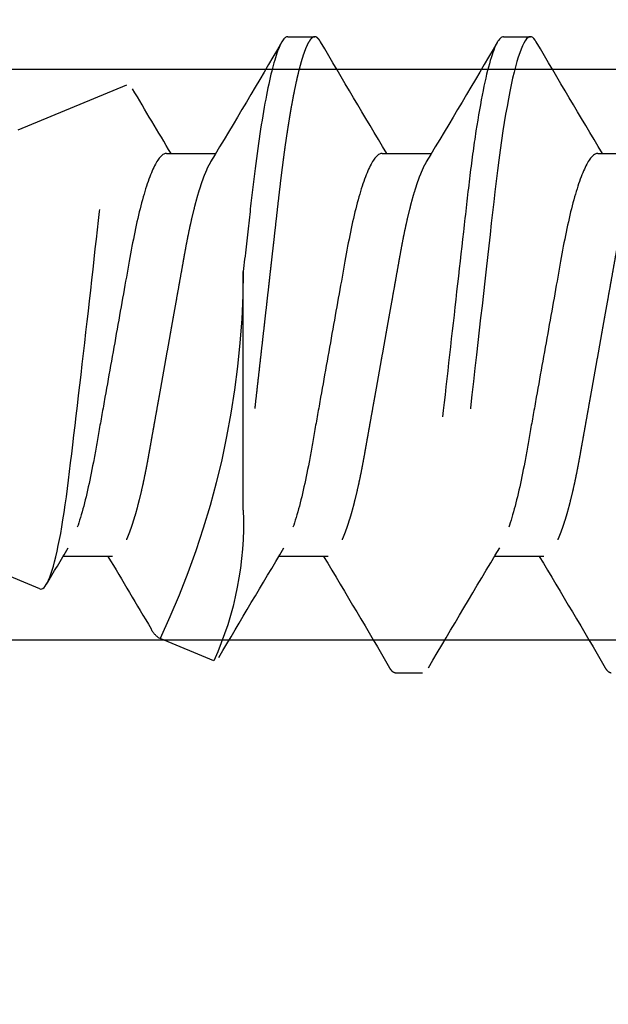
# Model space of a CAD drawing. Units: inches. Extents: x 0 to 16, y -0.7 to 18.7.
# Drawn here: x 2.1 to 2.3, y 13.4 to 13.6 of the extents above; entities that cross this region are included whole.
import ezdxf

# ---------------------------------------------------------------- set-up
doc = ezdxf.new("R2010")
doc.units = ezdxf.units.IN
doc.header["$LTSCALE"] = 0.25
doc.header["$MEASUREMENT"] = 0
doc.linetypes.add('HIDDEN2', pattern=[0.1875, 0.125, -0.0625])
doc.layers.add('Arcadia-Hidden', color=1, linetype='HIDDEN2')
doc.layers.add('Arcadia-Profile', color=5, linetype='Continuous')

# ---------------------------------------------------------------- blocks, each defined once
blk = doc.blocks.new('8fh screw')
at = {"layer": 'Arcadia-Hidden'}
for p, q in [((0.4270829125468083, 0.08199991906232196), (0.4201384797140122, 0.08199991906232196)), ((0.4826384118754135, 0.08199991906232196), (0.4756939790426031, 0.08199991906232196)), ((0.5520574038547608, 0.05799527328765297), (0.5240865149480953, 0.06958119411004038)), ((0.4027773609657999, 0.05192961942433438), (0.39006995380376, 0.05192961942433438)), ((0.458332860294405, 0.05192961942433438), (0.4456254531323509, 0.05192961942433438)), ((0.5138883596230102, 0.05192961942433438), (0.5011809524609561, 0.05192961942433438)), ((0.4941050615917106, -0.04004876120620882), (0.4941050615917106, 0.02145117729378843)), ((0.5464977069739518, -0.06029817229810508), (0.6799993199999932, -0.00499999499999948)), ((0.4166662632975999, -0.05192961942433438), (0.429373670459654, -0.05192961942433438)), ((0.4722217626262051, -0.05192961942433438), (0.4849291697882592, -0.05192961942433438)), ((0.5277772619548102, -0.05192961942433438), (0.540484705783058, -0.05192961942433438)), ((0.5016640297306623, -0.07886889086329507), (0.5155429588543115, -0.07312005593990012)), ((0.4479162110452108, -0.08199991906232373), (0.454860643878007, -0.08199991906232373))]:
    blk.add_line(p, q, dxfattribs=at)
at = {"layer": 'Arcadia-Hidden', "flags": 128}
for points in [[(0.4186082889211065, 0.08063647700971455), (0.4189070451710961, 0.08110577695234955), (0.4192268111573583, 0.08150070866179338), (0.4195389505726865, 0.0817798484913359), (0.4198429867563931, 0.08194537808026059), (0.4201384797140122, 0.08199991906232196), (0.4204579157044179, 0.08193627569451412), (0.4207873249029745, 0.0817429347880152), (0.4211260839841771, 0.08141667888321091), (0.4214736062886999, 0.0809548588466873), (0.4218291951586508, 0.0803554213708848), (0.4221920806036792, 0.07961698230651049), (0.4225402262337212, 0.0787927809853004), (0.4228933951340395, 0.07784436372325931), (0.423250927312921, 0.07677229884658932), (0.4236119061152266, 0.07557775509061937), (0.4239756348829928, 0.0742624832667067), (0.4243411969610946, 0.07282882084551101), (0.4247077490267657, 0.0712796782071683), (0.4250744477572539, 0.06961852030818516), (0.4254404498298214, 0.06784933918178648), (0.4258048752555226, 0.06597662643825952), (0.4261604274592656, 0.06404136572984154), (0.4265128630354553, 0.06201608948464088), (0.4268614119937695, 0.05990621971793342), (0.4272053410100796, 0.05771748094119555), (0.4275707930895578, 0.05527220246790332), (0.4279292419235929, 0.05274970038059745), (0.4282798808556834, 0.05015795416244995), (0.4286220132278658, 0.04750506704508073), (0.4289550157146493, 0.04479919725942327), (0.429278301656737, 0.04204848928657956), (0.4295770579067124, 0.03941167113417965), (0.4298833673952203, 0.03669910976584756), (0.4301982567760376, 0.03391053935159061), (0.4305212127222546, 0.0310503117117813), (0.430851721907004, 0.02812324616092798), (0.4311891976709887, 0.02513462263275645), (0.4315329800224532, 0.02209014501400386), (0.4318823723035194, 0.0189959216654989), (0.4322366411900305, 0.01585841844357905), (0.432595053357872, 0.01268442661716929), (0.4329502755657586, 0.009538435168461312), (0.4333079544094716, 0.006370970499705031), (0.433667246566273, 0.003189100308643056), (0.4340273453796044, -8.881784197001252e-16), (0.43441619049878, -0.003443660316505337), (0.4348040089641785, -0.00687821882017392), (0.4351898107882306, -0.01029465275967834), (0.4355725326509372, -0.01368409865252129), (0.4359512212309227, -0.01703792790909464), (0.4363249598730619, -0.02034781730053847), (0.4366720055169111, -0.02342117184849268), (0.4370131112353164, -0.02644207767978646), (0.4373476537027727, -0.02940459486898117), (0.4376749362613594, -0.03230320286036825), (0.4379944822503887, -0.03513282109272442), (0.4383056683443414, -0.03788882962403495), (0.4386080912149737, -0.04056708746461357), (0.4389077641201169, -0.04318174547850351), (0.439216126916179, -0.04576007644837521), (0.4395329962721348, -0.04829598920068268), (0.4398519189356591, -0.05073872853917916), (0.4401779915094295, -0.05312748605526085), (0.4405107006665645, -0.05545584516280311), (0.4408493497491435, -0.05771748094119555), (0.4412209617512985, -0.06007775339815868), (0.4415979270195862, -0.06234550784974946), (0.4419792189002436, -0.06451358521916273), (0.4423639574042966, -0.06657523892441741), (0.4427511525441901, -0.06852420362748912), (0.4431397409999249, -0.0703547548168979), (0.4435064763966352, -0.07196763707184228), (0.4438726984664356, -0.07346693200254517), (0.4442375638866167, -0.07484941298284209), (0.4446001926681902, -0.07611241254621515), (0.4449597781546402, -0.07725384530217116), (0.4453155136894082, -0.0782722216860785), (0.4456665926159644, -0.07916663879260089), (0.4460122816101801, -0.07993677579243208), (0.4463519206803284, -0.08058288018246795), (0.4466847765022948, -0.08110577695234955), (0.4470045791547648, -0.08150070866179338), (0.447316718570093, -0.0817798484913359), (0.4476207180875917, -0.08194537808026059), (0.4479162110452108, -0.08199991906232373), (0.4479162110452108, -0.08199991906232373)], [(0.5464977069739518, -0.06029817229810508), (0.5462361669234923, -0.06035825446061605), (0.5459696036027566, -0.06032407697294762), (0.5456968436931362, -0.06019459943149652), (0.5454199771683932, -0.05997006016660134), (0.5451341274230685, -0.0596437859286949), (0.5448449410529719, -0.05921975958444836), (0.5445510980746491, -0.05869496533838348), (0.5442549084591093, -0.05807274439856069), (0.5439467656602801, -0.05732793916409573), (0.5436371928794017, -0.05648136229041167), (0.5433245768033999, -0.05552748176361444), (0.5430116673977352, -0.05447355749257365), (0.5426921947411074, -0.05329527061587935), (0.5423734920748302, -0.05201659166598294), (0.5420538727533994, -0.05062927074643842), (0.5417361600746915, -0.0491449402112325), (0.5414314272330643, -0.04762036851447338), (0.5411295176893276, -0.04601026372466688), (0.5408288547966009, -0.04430523012641441), (0.5405320418555561, -0.04251919629488565), (0.5402331756069572, -0.04061361688057286), (0.5399393326286486, -0.03863012177759639), (0.5396488629413057, -0.03655672342809613), (0.5393644065118366, -0.03441169306106051), (0.5390972931980116, -0.03228226416486013), (0.5388321598593109, -0.03009506307715615), (0.5385610132627789, -0.02784093928780518), (0.5382849900607738, -0.02553791423726803), (0.5379989203182163, -0.02314225889110144), (0.5377088172929518, -0.02070348179453685), (0.5374132510029312, -0.01820898237656987), (0.5371146047515651, -0.01567900840388514), (0.5368111552271699, -0.01309814059085657), (0.5365057257276078, -0.0104898796841697), (0.5361967029398329, -0.007840587000852217), (0.5358867268306824, -0.005172506324194082), (0.5355697108098951, -0.002432809098558586), (0.5352528414539393, 0.000316859831337446), (0.5349343587848949, 0.003091491716125994), (0.5346171960992905, 0.005866262459849558), (0.5343098599570055, 0.008565285977275572), (0.5340047604532998, 0.01125504497557284), (0.5337003209413353, 0.01394945428008487), (0.5333991447217272, 0.01662508246617111), (0.5330952918690457, 0.01933478272458178), (0.5327958389611354, 0.02201504345668592), (0.5324991360187141, 0.0246803443765673), (0.5322079696734647, 0.02730583267118281), (0.5319330464576666, 0.02979314665850641), (0.531664099833506, 0.03223465309581197), (0.5313969131872653, 0.0346424472479443), (0.5311267932444963, 0.0369966010317091), (0.5308453067777492, 0.03933980995285413), (0.5305591270365682, 0.04161973300170363), (0.530266860705126, 0.04384715462622335), (0.5299708910868333, 0.0460029488164837), (0.5296724648327, 0.04807918650534493), (0.5293713986117154, 0.05007710059399795), (0.5290662257756082, 0.05200594471629127), (0.5287594762926346, 0.05384882033433502), (0.5284452469035301, 0.0556385253697842), (0.5281305041875441, 0.05733224286007488), (0.5278135248329647, 0.05893790187235215), (0.5274972054701124, 0.06044031801387906), (0.5271880360174919, 0.06181095122622349), (0.5268805165441819, 0.06307731491403512), (0.5265730337370655, 0.0642448081762117), (0.5262682275630226, 0.06530229823582712), (0.5259600480979856, 0.06626715112489823), (0.5256557185846304, 0.06711341633582801), (0.5253535523774531, 0.06784429757840282), (0.5250562994419283, 0.06845181536944711), (0.5247748496413749, 0.06891949283244703), (0.5244988997717996, 0.06927056259245123), (0.5242277898414613, 0.06950515298118365), (0.5239602365331564, 0.06962153152038741), (0.5236840300001262, 0.06962107777608306), (0.5234025801995728, 0.06950141761140305), (0.5231143838170453, 0.06926068563309418), (0.5228218974883703, 0.06889983974580094), (0.5226181800454412, 0.06856992180362997)]]:
    blk.add_lwpolyline(points, dxfattribs=at)
at = {"layer": 'Arcadia-Hidden'}
for centre, radius, start, end in [((-2.600399302629313, 1.850065960515395), 3.499324150824719, 329.0792170383723, 329.6256686276831), ((3.247893445824658, 1.7320845145636), 3.267354503356066, 210.3603763359701, 210.9906102223094), ((-2.544843803293261, 1.850065960510991), 3.499324150816058, 329.0792170383716, 329.6256686276838), ((3.303448945160511, 1.732084514567902), 3.267354503364498, 210.3603763359714, 210.9906102223088), ((-1.721302599811636, 1.392862708052536), 2.605551827555727, 329.0262997789692, 329.4522073778992), ((0.7179335366979274, 0.02247430965340325), 0.2238308038073821, 180.2619004999323, 205.2825916630505), ((0.5810702816560394, -0.04326110865615806), 0.08702451952494769, 177.8845521654783, 204.1526769735317), ((-2.372894322229072, -1.732084514561484), 3.267354503351914, 30.36037633596971, 30.99061022230939), ((-2.176716747277908, -1.648327242135745), 3.103679631637979, 30.39536564861054, 31.00177712152169), ((-1.21581863089078, -1.107193548857416), 2.048946661681481, 30.76457836436774, 31.0710295378422), ((3.419842926892727, -1.850065960515388), 3.499324150824704, 149.0792170383716, 149.6256686276799), ((3.475398426212323, -1.850065960510045), 3.499324150814243, 149.079217038371, 149.6256686276838), ((2.899194092348395, -1.474102675234046), 2.764162127383266, 149.0356784501529, 149.4858884748214), ((0.5124570487951416, -0.06797221115418406), 0.00600192859264038, 300.9408623211472, 334.0717375430856)]:
    blk.add_arc(centre, radius, start, end, dxfattribs=at)
for points, knots in [([(0.4270829063096357, 0.08199991800000195), (0.4280852495284506, 0.08199991792375716), (0.4292536398251343, 0.08000422716159772), (0.4317014975332683, 0.07169167567790691), (0.4329741376520673, 0.06538346065181866), (0.434737620649301, 0.05388448896771703), (0.4353014027546891, 0.04972631768833846), (0.4363547326427692, 0.04105371544237624), (0.4368448395561586, 0.03654819564058709), (0.4384945112056471, 0.02193870351270188), (0.4397312770099688, 0.01098590554965373), (0.4422122855638406, -0.0109859062033868), (0.4434490513650076, -0.02193870413853016), (0.4450987230066517, -0.03654819619703087), (0.4455888299169715, -0.0410537159725477), (0.4466421598108923, -0.04972631819031381), (0.4472059419187673, -0.05388448944961421), (0.4489694249216143, -0.0653834610565438), (0.4502420650415075, -0.07169167600773019), (0.4526899227457193, -0.08000422732641876), (0.4538583130374718, -0.0819999179999984), (0.4548606562499913, -0.0819999179999984)], [0, 0, 0, 0, 0.125, 0.125, 0.25, 0.25, 0.3125, 0.3125, 0.375, 0.375, 0.5, 0.5, 0.625, 0.625, 0.6875, 0.6875, 0.75, 0.75, 0.875, 0.875, 1, 1, 1, 1]), ([(0.4741637882497116, 0.08063647700971632), (0.4742636646640079, 0.08080008852292497), (0.4744720354455723, 0.08114142895971899), (0.4747822756171161, 0.08151693824295858), (0.4750944078142254, 0.08179828713139603), (0.4753987995497795, 0.08196324771162455), (0.4757018129013915, 0.08201960298862598), (0.4760131149578086, 0.0819572481040618), (0.4763428812620276, 0.08176389974717768), (0.4766815492583021, 0.08143761496672841), (0.4770291083886349, 0.08097577600054873), (0.4773847066553429, 0.0803763140933258), (0.4777406059250353, 0.07965204319072416), (0.4780957561249295, 0.07881132766701082), (0.4784488801898164, 0.07786290161426468), (0.4788064670140102, 0.07679083442296797), (0.4791673916426618, 0.0755962903793792), (0.4795311530161257, 0.0742810266644307), (0.4798967004412305, 0.0728473752991734), (0.4802632493453984, 0.07129824522993378), (0.4806299380564241, 0.06963710473177986), (0.4809959435172857, 0.06786793994847518), (0.4813582078933649, 0.06600635230328766), (0.4817159141692713, 0.06405934064053387), (0.4820683527122753, 0.06203407253049331), (0.4824169039122097, 0.05992420716813118), (0.4827699074738661, 0.05767766139821884), (0.4831262817635888, 0.05529315658578238), (0.4834847452342217, 0.05277062452738068), (0.4838353874777397, 0.05017882362044102), (0.4841775290172876, 0.04752586864954456), (0.4845105310098603, 0.04481990406247061), (0.4848281952281184, 0.04211755584658672), (0.4851320450324295, 0.03941343156703159), (0.4854389248266386, 0.03669934048129964), (0.4857537257212385, 0.03391066628692219), (0.4860767102383363, 0.03105036110402271), (0.4864072173034515, 0.02812323498485458), (0.486744704943419, 0.0251345644437917), (0.487088489473976, 0.02209005725936297), (0.4874378884303781, 0.01899581806779427), (0.4877921424341025, 0.01585831026081141), (0.4881484337239641, 0.01270330600693281), (0.4885057713635348, 0.00953835334011277), (0.4888634665233837, 0.00637091490006636), (0.4892227495945605, 0.003189068882305968), (0.4895915560239246, -7.712515973867795e-05), (0.489969039509873, -0.003420316080039676), (0.4903542634835389, -0.006831708372669887), (0.4907374448241768, -0.01022535484390996), (0.4911176879380008, -0.01359255592579078), (0.4914939377645879, -0.01692487071056714), (0.4918653832245923, -0.02021410850768302), (0.4922209800066497, -0.02336335475304896), (0.4925605141821592, -0.0263700253154715), (0.4928837801067374, -0.029233179232377), (0.4932004365645923, -0.03203731173933999), (0.4935097429003861, -0.03477653112768575), (0.493811768451863, -0.03745139385915497), (0.494007594675665, -0.0391855484629291), (0.4941050712780992, -0.04004876022070558)], [0, 0, 0, 0, 0.01521120773214462, 0.03173493227744982, 0.04812730429431011, 0.06437854545661909, 0.0804794508387395, 0.0978730962682457, 0.1154412028320315, 0.1331721113588569, 0.1510533655757121, 0.1690717850425703, 0.1872135063010877, 0.2044186297473981, 0.2217078844054606, 0.2390683179750182, 0.2564865254347991, 0.2739489482138807, 0.2914417182025377, 0.3089508497162218, 0.3264623058445253, 0.343962009401644, 0.361435955901851, 0.378559374328134, 0.3956315410998232, 0.4126397505939784, 0.4295715314407275, 0.4477560951866595, 0.4658227341353499, 0.4837573444936413, 0.5015465263141967, 0.5191775216323568, 0.5366383562896239, 0.552994899302085, 0.5694844128870997, 0.5861238375437967, 0.6029030747804911, 0.6198114518375344, 0.6368376839257315, 0.653970005065574, 0.6711961314453974, 0.6885033665439685, 0.7058786383733319, 0.7229969004588485, 0.7401549138266905, 0.7573395136276652, 0.7745374360689266, 0.7929829327937139, 0.8114119957981473, 0.8298082614529783, 0.8481555654161361, 0.8664379723116313, 0.8846399666006612, 0.9027463495284026, 0.9192475943749305, 0.9356453183644455, 0.9519291365783185, 0.9680890938055381, 0.9841156784011453, 1, 1, 1, 1]), ([(0.4826384063032805, 0.08199991800000195), (0.4834747606647483, 0.08199991794316919), (0.4844253493363908, 0.08062734255525772), (0.4864340961587175, 0.07485343085109353), (0.4874897512899139, 0.07045035679270395), (0.4895318895080294, 0.05928636824311706), (0.490515552786988, 0.05254699617135028), (0.4918327247162608, 0.04168670448411316), (0.4922403123300256, 0.03796539675521959), (0.4931399758910686, 0.02999797625861778), (0.4936142437217228, 0.02579786035032594), (0.4941050615916964, 0.02145117729379198)], [0, 0, 0, 0, 0.2500000000000001, 0.2500000000000001, 0.5000000000000001, 0.5000000000000001, 0.7500000000000002, 0.7500000000000002, 0.8750000000000001, 0.8750000000000001, 1, 1, 1, 1]), ([(0.4027773746731356, 0.05192962155003489), (0.4036851978249985, 0.05192962178967075), (0.404728290714317, 0.05090039209270447), (0.4069261633013639, 0.04658555652604779), (0.4080769783828799, 0.04330046097842288), (0.4102627532924146, 0.03511220096180967), (0.4112673083924534, 0.030279449680088), (0.413111673280639, 0.01993550490657281), (0.4141661850847953, 0.01402137591018704), (0.4163748702293475, 0.001634175685553352), (0.4175249380420638, -0.004815870081745111), (0.4191542501237961, -0.01395371167705317), (0.4196814027497169, -0.01691019696075546), (0.4206818915509842, -0.02252134309188758), (0.4211358703408479, -0.02514274173037467), (0.4225401967119353, -0.0326803119744925), (0.4236055816248978, -0.03737012592736999), (0.4258237724726541, -0.04501146406709378), (0.4269723473976228, -0.04794279437738869), (0.4280512587268817, -0.04973218479008157)], [0, 0, 0, 0, 0.1250000000000001, 0.1250000000000001, 0.2500000000000001, 0.2500000000000001, 0.3750000000000001, 0.3750000000000001, 0.5000000000000001, 0.5000000000000001, 0.625, 0.625, 0.6875000000000001, 0.6875000000000001, 0.7500000000000001, 0.7500000000000001, 0.875, 0.875, 1, 1, 1, 1]), ([(0.4583328746575006, 0.05192962155003489), (0.459240697810813, 0.05192962180113536), (0.4602837906958968, 0.0509003921173834), (0.4624816632816646, 0.04658555657620855), (0.4636324783631665, 0.04330046104069307), (0.4658182532739374, 0.03511220104255752), (0.4668228083777564, 0.03027944976245589), (0.4686671732628866, 0.01993550500613051), (0.4697216850658208, 0.01402137601659437), (0.4719303702092077, 0.001634175798504778), (0.4730804380219951, -0.004815869969189812), (0.474709750104779, -0.01395371157040604), (0.4752369027311971, -0.0169101968569203), (0.4762373915337008, -0.02252134299495179), (0.476691370324815, -0.02514274163830432), (0.4780956966936003, -0.03268031188801945), (0.4791610816053691, -0.03737012584815869), (0.481379272452088, -0.04501146400820755), (0.482527847377213, -0.04794279433148407), (0.4836067587072392, -0.04973218475752628)], [0, 0, 0, 0, 0.1250000000000001, 0.1250000000000001, 0.2500000000000002, 0.2500000000000002, 0.3750000000000002, 0.3750000000000002, 0.5000000000000001, 0.5000000000000001, 0.6250000000000001, 0.6250000000000001, 0.6875000000000001, 0.6875000000000001, 0.7500000000000001, 0.7500000000000001, 0.8750000000000001, 0.8750000000000001, 1, 1, 1, 1]), ([(0.5138883746418657, 0.05192962155003489), (0.5147961977966418, 0.05192962181259819), (0.5158392906774765, 0.0509003921420641), (0.5180371632619654, 0.04658555662636754), (0.5191879783434672, 0.04330046110296326), (0.5213737532554745, 0.0351122011233036), (0.5223783083630735, 0.03027944984482378), (0.5242226732451485, 0.01993550510568465), (0.5252771850468605, 0.01402137612300169), (0.5274858701890679, 0.001634175911456204), (0.5286359380019263, -0.004815869856634514), (0.5302652500857619, -0.01395371146375712), (0.5307924027126916, -0.01691019675308691), (0.5317928915164174, -0.02252134289801422), (0.5322468703087679, -0.02514274154623397), (0.5336511966752653, -0.03268031180154463), (0.5347165815858403, -0.03737012576894561), (0.5369347724315219, -0.04501146394932487), (0.5380833473568032, -0.04794279428558124), (0.539162258687611, -0.04973218472497276)], [0, 0, 0, 0, 0.1249999999999999, 0.1249999999999999, 0.2499999999999999, 0.2499999999999999, 0.3749999999999999, 0.3749999999999999, 0.5, 0.5, 0.625, 0.625, 0.6875, 0.6875, 0.75, 0.75, 0.875, 0.875, 1, 1, 1, 1]), ([(0.3913921372075748, 0.04973084785686499), (0.3915350528762218, 0.04948454521142498), (0.3918262685501475, 0.04898266048765887), (0.3922715432086932, 0.04807560237219288), (0.3927287515015934, 0.04704130371726389), (0.3931921704084402, 0.04587756895185802), (0.3936599142200237, 0.04458874819602077), (0.3941270272324999, 0.04318654958939749), (0.3945919351470906, 0.04167693876664114), (0.3950526827384238, 0.04006629420410146), (0.3955077115695218, 0.03836181821157236), (0.3959550049086999, 0.03657253338650523), (0.3963930491431142, 0.034706875974579), (0.3968204369467969, 0.03277358616875059), (0.3972361880836957, 0.03078007401586991), (0.397639244344262, 0.0287352519462809), (0.3980266017069596, 0.02665609175254691), (0.3984021012564227, 0.02453496092687768), (0.3987900092418784, 0.02236382619009714), (0.3991897425672022, 0.02012044378694089), (0.3996047063245101, 0.01779387094767326), (0.4000333916054757, 0.01538926732812929), (0.4004749334343529, 0.01291295845643159), (0.4009249793858771, 0.0103890764313741), (0.4013818902349442, 0.007826394917521462), (0.4018440910060121, 0.005234194340805409), (0.402309858289442, 0.002622105585692758), (0.402777008480129, 1.902313733204153e-06), (0.4032438968351073, -0.00261638520595131), (0.4037085933049127, -0.005222839738897811), (0.4041698761414096, -0.00780951044619993), (0.4046258160100535, -0.01036686604931258), (0.4050723094393049, -0.01287082650983873), (0.4055078203039386, -0.01531354104841309), (0.405931216718912, -0.01768803387425688), (0.4063438232782772, -0.02000202528769446), (0.406746992740068, -0.02226405716924074), (0.4071406433756977, -0.02446760798478476), (0.4075216550827747, -0.02662058122020472), (0.407912023608219, -0.02871724815940002), (0.4083158581117914, -0.03076690498298174), (0.4087324470682177, -0.03276508233170983), (0.4091607597647879, -0.03470280230858425), (0.409599110460789, -0.03656987334824979), (0.4100460607720748, -0.03835791710159508), (0.4105000496798112, -0.04005897560602545), (0.4109597956036311, -0.04166662983537339), (0.4114236012980825, -0.04317376004197637), (0.4118869862966648, -0.04456560024983158), (0.4123481549327153, -0.045838833963745), (0.4128053491227064, -0.0469912008958735), (0.4132597812387644, -0.04802662601989294), (0.413712821017242, -0.04894844400806253), (0.4141627012735398, -0.04975184352619433), (0.4146077567587696, -0.0504328889322041), (0.4150434131828007, -0.05098582488904047), (0.4154683555118908, -0.051412310379777), (0.4158810346052917, -0.05171109770543492), (0.4162812640046241, -0.05189570074196848), (0.4165384521120927, -0.05191835917766863), (0.4166662632975999, -0.05192961942433438)], [0, 0, 0, 0, 0.01665240790427358, 0.03393219397263918, 0.05127312238182059, 0.06900799956583735, 0.08675960884728984, 0.1045038789010322, 0.122216967379164, 0.1398750764620718, 0.1574550237094054, 0.1749341987562888, 0.1922531323859559, 0.2094293899430077, 0.2264434648893119, 0.2432770492902092, 0.2599130684684299, 0.2761417685876232, 0.2925493856433881, 0.3091421184718763, 0.3259035650174584, 0.3431624360744164, 0.3605584403380501, 0.3780705077170582, 0.395676544460947, 0.4133537940681535, 0.4310788541583372, 0.4488278879629664, 0.4665382554945933, 0.4842247495006459, 0.5018638027182076, 0.5194320621154358, 0.5369069528300083, 0.5539577142835341, 0.57087741812581, 0.5876471209019658, 0.6042490818666294, 0.6209996063833353, 0.6375620181172312, 0.6542324234080912, 0.6711013321489869, 0.6881516636344142, 0.7053649993960848, 0.7227216377437329, 0.7401625613753811, 0.7577038676795993, 0.7753230980009536, 0.7929971961676651, 0.8107026241353728, 0.8280993918067511, 0.8454807690047149, 0.8628243142182467, 0.8801078372143708, 0.8976595902801984, 0.9151038782340489, 0.9324192268157391, 0.9495851918056141, 0.9665824368133927, 0.9833929398598578, 1, 1, 1, 1]), ([(0.4469476365361658, 0.04973084785686499), (0.447090552204827, 0.04948454521142498), (0.4473817678787384, 0.04898266048765887), (0.4478270425372983, 0.04807560237219288), (0.4482842508301985, 0.04704130371726389), (0.4487476697370312, 0.04587756895185802), (0.4492154135486288, 0.04458874819602077), (0.4496825265611051, 0.04318654958939749), (0.4501474344756957, 0.04167693876664114), (0.4506081820670289, 0.04006629420410146), (0.451063210898127, 0.03836181821157236), (0.4515105042372909, 0.03657253338650523), (0.4519485484717052, 0.034706875974579), (0.4523759362754163, 0.03277358616875059), (0.4527916874123008, 0.03078007401586991), (0.453194743672853, 0.0287352519462809), (0.4535821010355647, 0.02665609175254691), (0.4539576005850137, 0.02453496092687768), (0.4543455085704835, 0.02236382619009714), (0.4547452418957931, 0.02012044378694089), (0.4551602056531152, 0.01779387094767326), (0.4555888909340666, 0.01538926732813284), (0.4560304327629581, 0.01291295845643159), (0.4564804787144965, 0.01038907643137765), (0.4569373895635067, 0.007826394917516133), (0.4573995903347452, 0.005234194340823173), (0.457865357617564, 0.002622105585618151), (0.4583325078105247, 1.902314008539463e-06), (0.4587993961570334, -0.002616385206969163), (0.4592640926583584, -0.005222839735103513), (0.4597253753777011, -0.007809510460293545), (0.4601813156808703, -0.01036686599705394), (0.4606278075111021, -0.0128708267017581), (0.4610633241824758, -0.01531354035362131), (0.4614866995953122, -0.01768803831097987), (0.4618993847255126, -0.02000201771440313), (0.46230247571755, -0.02226406141776049), (0.4626961471282698, -0.02446760731694564), (0.4630771532235656, -0.02662058139951373), (0.4634675232600642, -0.02871724811060172), (0.4638713573523319, -0.03076690499627777), (0.4642879464207681, -0.03276508232809316), (0.4647162590868987, -0.03470280230956657), (0.4651546097911563, -0.03656987334798512), (0.4656015601001968, -0.03835791710166614), (0.4660555490085443, -0.04005897560600591), (0.4665152949321936, -0.0416666298353805), (0.4669791006267019, -0.0431737600419746), (0.4674424856252699, -0.04456560024983158), (0.4679036542613204, -0.045838833963745), (0.4683608484513115, -0.0469912008958735), (0.4688152805673695, -0.04802662601989294), (0.469268320345833, -0.04894844400806253), (0.4697182006021308, -0.04975184352619433), (0.4701632560873747, -0.0504328889322041), (0.4705989125114058, -0.05098582488904047), (0.4710238548404817, -0.051412310379777), (0.4714365339338968, -0.05171109770543492), (0.4718367633332292, -0.05189570074196848), (0.4720939514406837, -0.05191835917766863), (0.4722217626262051, -0.05192961942433438)], [0, 0, 0, 0, 0.01665240789150216, 0.03393219394661517, 0.05127312234249712, 0.06900799951291227, 0.08675960878075031, 0.1045038788208839, 0.1222169672854308, 0.1398750763547958, 0.1574550235886467, 0.1749341986221245, 0.192253132238509, 0.2094293897823876, 0.2264434647156431, 0.24327704910363, 0.2599130682690918, 0.2761417683758386, 0.2925493854190199, 0.3091421182347825, 0.3259035647675095, 0.3431624358112309, 0.3605584400615229, 0.3780705074271003, 0.3956765441574863, 0.4133537937511355, 0.431078853827725, 0.4488278876187418, 0.4665382551367859, 0.484224749129274, 0.5018638023333076, 0.5194320617170619, 0.5369069524182323, 0.5539577138586811, 0.5708774176879806, 0.5876471604837042, 0.6042490821701468, 0.620999606674006, 0.6375620183951997, 0.6542324236732743, 0.6711013324012326, 0.6881516638735832, 0.7053649996220522, 0.7227216379563889, 0.7401625615746609, 0.757703867865426, 0.7753230981732673, 0.7929971963264237, 0.8107026242805525, 0.8280993919385884, 0.8454807691232219, 0.8628243143234521, 0.8801078373063208, 0.8976595903586873, 0.9151038782991592, 0.9324192268675694, 0.949585191844279, 0.9665824368390219, 0.9833929398725942, 1, 1, 1, 1]), ([(0.5025031358647709, 0.04973084785686499), (0.5026460515334179, 0.04948454521142498), (0.5029372672073578, 0.04898266048765887), (0.5033825418658893, 0.04807560237219288), (0.5038397501588037, 0.04704130371726389), (0.5043031690656079, 0.04587756895185624), (0.5047709128773619, 0.04458874819603853), (0.5052380258892128, 0.04318654958933177), (0.5057029338061199, 0.04167693876688627), (0.5061636813888555, 0.04006629420318486), (0.5066187102518285, 0.03836181821495988), (0.5070660034731418, 0.03657253337398192), (0.5075040481418114, 0.03470687602069145), (0.5079314343458066, 0.03277358599886337), (0.5083471913678181, 0.03078007464061461), (0.5087502263200605, 0.0287352481113059), (0.5091376626002528, 0.02665609847759765), (0.5095130835866257, 0.02453495704434072), (0.5099010124281733, 0.02236382679675675), (0.5103007399925019, 0.02012044362193155), (0.5107157053240883, 0.01779387099353169), (0.511144390169008, 0.01538926731558465), (0.5115859321169296, 0.01291295845982976), (0.5120359780362378, 0.01038907643045928), (0.5124928888939593, 0.007826394917763047), (0.512955089662853, 0.005234194340759224), (0.513420856946297, 0.002622105585637691), (0.5138880071390872, 1.902314001434036e-06), (0.5143548954856527, -0.002616385206967387), (0.5148195919869494, -0.005222839735103513), (0.5152808747063062, -0.007809510460293545), (0.5157368150094754, -0.01036686599705394), (0.516183306839693, -0.0128708267017581), (0.5166188235110809, -0.01531354035362131), (0.5170421989239173, -0.01768803831097987), (0.5174548840541178, -0.02000201771440313), (0.5178579750461552, -0.02226406141776049), (0.5182516464568749, -0.02446760731694564), (0.5186326525521707, -0.02662058139951373), (0.5190230225886694, -0.02871724811060172), (0.519426856680937, -0.03076690499627777), (0.5198434457493732, -0.03276508232809316), (0.5202717584154897, -0.03470280230956657), (0.5207101091197472, -0.03656987334798512), (0.521157059428802, -0.03835791710166614), (0.5216110483371494, -0.04005897560600591), (0.5220707942607845, -0.0416666298353805), (0.522534599955307, -0.0431737600419746), (0.5229979849538751, -0.04456560024983158), (0.5234591535899256, -0.045838833963745), (0.5239163477799025, -0.0469912008958735), (0.5243707798959605, -0.04802662601989294), (0.5248238196744381, -0.04894844400806253), (0.5252736999307359, -0.04975184352619433), (0.5257187554159799, -0.0504328889322041), (0.5261544118399968, -0.05098582488904047), (0.5265793541690869, -0.051412310379777), (0.526992033262502, -0.05171109770543492), (0.5273922626618344, -0.05189570074196848), (0.5276494507692888, -0.05191835917766863), (0.527777261954796, -0.05192961942433438)], [0, 0, 0, 0, 0.0166524078829843, 0.03393219392925857, 0.05127312231627047, 0.06900799947761407, 0.08675960873637201, 0.1045038787674293, 0.1222169672229157, 0.1398750762832485, 0.1574550235081071, 0.1749341985326441, 0.1922531321401699, 0.2094293896752626, 0.2264434645998153, 0.2432770489791916, 0.2599131061950762, 0.2761417687460963, 0.2925493857808849, 0.3091421185881602, 0.3259035651123136, 0.3431624361472069, 0.3605584403886007, 0.3780705077452205, 0.3956765444666009, 0.413353794051208, 0.431078854118731, 0.448827887900669, 0.466538255409654, 0.4842247493930953, 0.5018638025881065, 0.5194320619628744, 0.5369069526551062, 0.5539577140868335, 0.5708774179074784, 0.5876471606946241, 0.6042490823725748, 0.6209996068678659, 0.6375620185805877, 0.6542324238501352, 0.671101332569465, 0.6881516640330942, 0.7053649997727585, 0.722721638098217, 0.7401625617075678, 0.7577038679893604, 0.7753230982881892, 0.7929971964323054, 0.8107026243773776, 0.828099392026515, 0.8454807692022577, 0.8628243143936165, 0.8801078373676445, 0.897659590411033, 0.915103878342582, 0.9324192269021353, 0.9495851918700644, 0.966582436856113, 0.9833929398810867, 1, 1, 1, 1]), ([(0.3993051445494018, -0.08199991906232196), (0.3994111635334576, -0.08198757155412384), (0.3996242650097486, -0.08196275267617725), (0.3999540617324726, -0.08176336817471341), (0.4002928922379141, -0.08143411173458137), (0.4005873645333935, -0.0810575178676105), (0.400770619287286, -0.08073868792051098), (0.4008359953340062, -0.08062494548779053)], [0, 0, 0, 0, 0.2160944065209749, 0.4343565207670837, 0.6546410017121933, 0.8767933408237598, 1, 1, 1, 1]), ([(0.4548606438779927, -0.08199991906232196), (0.4549666628620628, -0.08198757155412384), (0.4551797643383537, -0.08196275267617725), (0.4555095610610636, -0.08176336817471341), (0.455848391566505, -0.08143411173458137), (0.4561428638619986, -0.0810575178676105), (0.4563261186158911, -0.08073868792051098), (0.4563914946626113, -0.08062494548779053)], [0, 0, 0, 0, 0.2160944065209749, 0.4343565207670837, 0.6546410017121933, 0.8767933408237598, 1, 1, 1, 1])]:
    blk.add_open_spline(points, degree=3, knots=knots, dxfattribs=at)

msp = doc.modelspace()

# ---------------------------------------------------------------- linework, layer by layer
at = {"layer": 'Arcadia-Profile'}
msp.add_lwpolyline([(1.735664135145527, 15.29039070990903), (1.735664135145527, 13.78930049862763, 0.414213562373095), (1.77271687530245, 13.75224775847071), (1.785002558771822, 13.75224775847071), (2.466131729739345, 13.75224775847071, -0.414213562373095), (2.503184469896155, 13.71519501831379), (2.503184469896155, 13.6584893409042, -0.414213562373095), (2.466131729739345, 13.62143660074728), (1.951684469896065, 13.62143660074728, 1.000000000000773), (1.951684469896179, 13.47443660074757), (2.466131729739345, 13.47443660074735, -0.414213562373095), (2.503184469896155, 13.43738386059042), (2.50318446989624, 13.26065441069304, -0.4142135623730953), (2.466131729739431, 13.22360167053635), (1.643032284753644, 13.22360167053635, -0.414213562373095), (1.587453174518259, 13.27918078077173), (1.587453174517947, 15.84344354202111, -0.4142135623731091)], format="xyb", dxfattribs=at)

# ---------------------------------------------------------------- block references
at = {"xscale": -1}
msp.add_blockref('8fh screw', (2.668184469896303, 13.54789372924743), dxfattribs=at)

doc.saveas('drawing.dxf')
